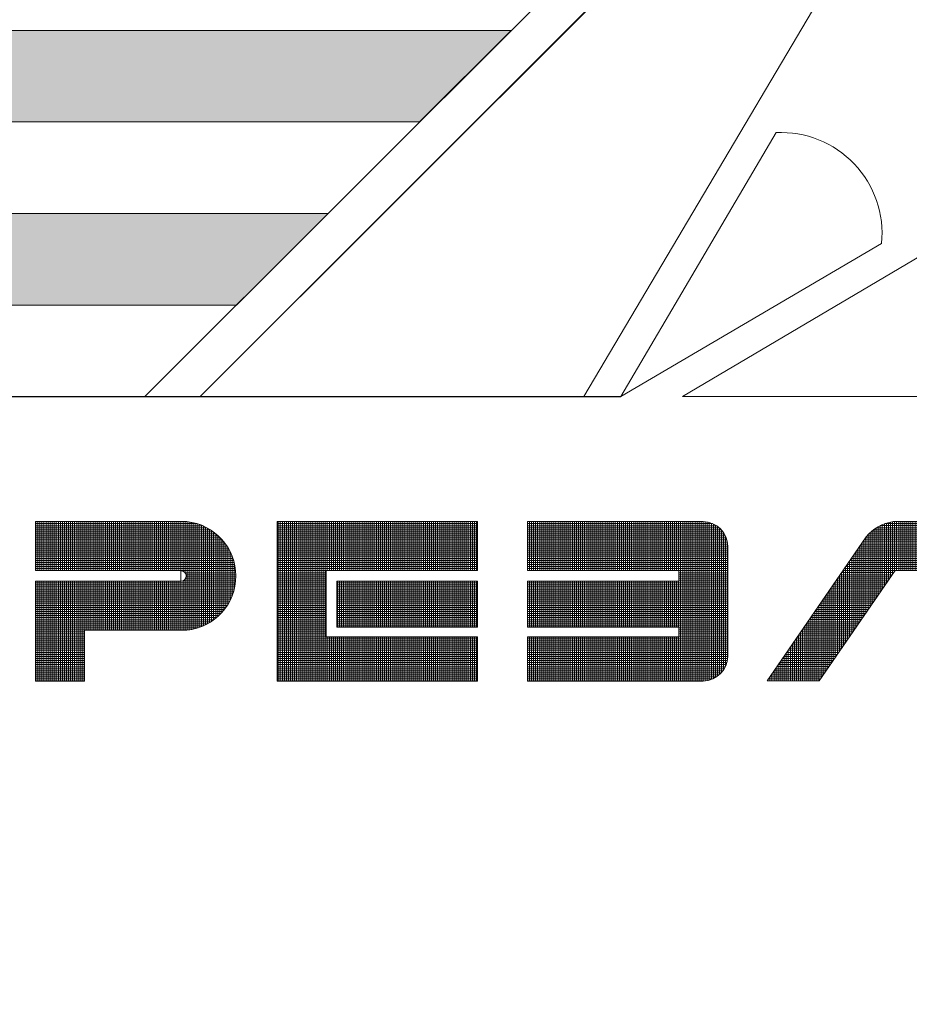
# Model space of a CAD drawing. Units: millimetres. Extents: x 795176 to 1873046, y -33510 to -3810.
# Drawn here: x 969806 to 970271, y -32775 to -32261 of the extents above; entities that cross this region are included whole.
import ezdxf

# ---------------------------------------------------------------- set-up
doc = ezdxf.new("R2010")
doc.units = ezdxf.units.MM
doc.layers.add('020_текст', color=7, linetype='Continuous', lineweight=20)
doc.styles.get("Standard").update_dxf_attribs({"font": 'times.ttf', "height": 300})

# ---------------------------------------------------------------- blocks, each defined once
blk = doc.blocks.new('Л')
at = {"lineweight": 5}
h = blk.add_hatch(dxfattribs=at)
h.set_pattern_fill('NET', color=252, scale=0.5, style=0)
h.set_pattern_definition([(0, (0, 0), (0, 0.0625), []), (90, (0, 0), (-0.0625, 4e-18), [])])
edge = h.paths.add_edge_path()
edge.add_line((119.092, 256.649), (122.115, 261.048))
edge.add_arc((123.109, 260.261), 1.267, 97.6612, 141.6102, ccw=False)
edge.add_line((122.94, 261.517), (124.556, 261.517))
edge.add_arc((124.538, 260.748), 0.768, 1.3571, 88.6429, ccw=False)
edge.add_line((125.306, 260.767), (125.306, 256.649))
edge.add_line((125.306, 256.649), (123.806, 256.649))
edge.add_line((123.806, 256.649), (123.806, 260.017))
edge.add_line((123.806, 260.017), (122.997, 260.017))
edge.add_line((122.997, 260.017), (120.682, 256.649))
edge.add_line((120.682, 256.649), (119.092, 256.649))
at = {"color": 1}
for p, q in [((122.94, 261.517), (124.556, 261.517)), ((119.092, 256.649), (122.115, 261.048)), ((125.306, 260.767), (125.306, 256.649)), ((120.682, 256.649), (122.997, 260.017)), ((122.997, 260.017), (123.806, 260.017)), ((123.806, 260.017), (123.806, 256.649))]:
    blk.add_line(p, q, dxfattribs=at)
for points in [[(119.092, 256.649), (120.682, 256.649)], [(123.806, 256.649), (125.306, 256.649)]]:
    blk.add_lwpolyline(points, dxfattribs=at)
for centre, radius, start, end in [((123.109, 260.261), 1.267, 97.6612, 141.6102), ((124.538, 260.748), 0.768, 1.3571, 88.6429)]:
    blk.add_arc(centre, radius, start, end, dxfattribs=at)
blk = doc.blocks.new('лог')
h = blk.add_hatch(color=5)
h.set_gradient(color1=(0, 0, 255), rotation=90, one_color=1, tint=1, name='HEMISPHERICAL')
h.paths.add_polyline_path([(8350.172, -782.544), (8375.605, -782.544), (8374.105, -784.044), (8350.688, -784.044)])
h.paths.add_polyline_path([(8339.067, -782.544), (8350.172, -782.544), (8350.124, -784.044), (8339.067, -784.044)])
h.paths.add_polyline_path([(8339.067, -785.544), (8349.862, -785.544), (8349.366, -787.044), (8339.067, -787.044)])
h.paths.add_polyline_path([(8351.222, -785.544), (8372.605, -785.544), (8371.105, -787.044), (8351.939, -787.044)])
h.paths.add_polyline_path([(8352.758, -788.544), (8369.605, -788.544), (8368.105, -790.044), (8353.663, -790.044)])
h.paths.add_polyline_path([(8339.067, -788.544), (8348.615, -788.544), (8347.487, -790.044), (8339.067, -790.044)])
h.paths.add_polyline_path([(8339.067, -791.544), (8345.873, -791.544), (8344.667, -793.044), (8339.067, -793.044)])
h.paths.add_polyline_path([(8354.398, -791.544), (8366.605, -791.544), (8365.105, -793.044), (8354.985, -793.044)])
h.paths.add_polyline_path([(8355.437, -794.544), (8363.605, -794.544), (8362.105, -796.044), (8355.762, -796.044)])
h.paths.add_polyline_path([(8339.067, -794.544), (8343.929, -794.544), (8343.531, -796.044), (8339.067, -796.044)])
h.paths.add_polyline_path([(8339.067, -797.544), (8343.422, -797.544), (8343.588, -799.031), (8339.067, -799.031)])
h.paths.add_polyline_path([(8355.805, -797.544), (8360.605, -797.544), (8359.105, -799.044), (8355.463, -799.044)])
h.paths.add_polyline_path([(8354.662, -800.546), (8357.605, -800.544), (8356.105, -802.044), (8353.185, -802.044)])
h.paths.add_polyline_path([(8339.067, -800.544), (8344.376, -800.544), (8345.871, -802.044), (8339.067, -802.044)])
h.paths.add_polyline_path([(8339.067, -803.544), (8354.605, -803.544), (8353.105, -805.044), (8339.067, -805.044)])
h.paths.add_polyline_path([(8339.067, -806.544), (8351.605, -806.544), (8350.105, -808.044), (8339.067, -808.044)])
h = blk.add_hatch(color=5)
h.set_gradient(color1=(0, 0, 255), rotation=90, one_color=1, tint=1, name='HEMISPHERICAL')
h.paths.add_polyline_path([(8350.172, -782.544), (8375.605, -782.544), (8374.105, -784.044), (8350.688, -784.044)])
h.paths.add_polyline_path([(8339.067, -782.544), (8350.172, -782.544), (8350.124, -784.044), (8339.067, -784.044)])
h.paths.add_polyline_path([(8339.067, -785.544), (8349.862, -785.544), (8349.366, -787.044), (8339.067, -787.044)])
h.paths.add_polyline_path([(8351.222, -785.544), (8372.605, -785.544), (8371.105, -787.044), (8351.939, -787.044)])
h.paths.add_polyline_path([(8352.758, -788.544), (8369.605, -788.544), (8368.105, -790.044), (8353.663, -790.044)])
h.paths.add_polyline_path([(8339.067, -788.544), (8348.615, -788.544), (8347.487, -790.044), (8339.067, -790.044)])
h.paths.add_polyline_path([(8339.067, -791.544), (8345.873, -791.544), (8344.667, -793.044), (8339.067, -793.044)])
h.paths.add_polyline_path([(8354.398, -791.544), (8366.605, -791.544), (8365.105, -793.044), (8354.985, -793.044)])
h.paths.add_polyline_path([(8355.437, -794.544), (8363.605, -794.544), (8362.105, -796.044), (8355.762, -796.044)])
h.paths.add_polyline_path([(8339.067, -794.544), (8343.929, -794.544), (8343.531, -796.044), (8339.067, -796.044)])
h.paths.add_polyline_path([(8339.067, -797.544), (8343.422, -797.544), (8343.588, -799.031), (8339.067, -799.031)])
h.paths.add_polyline_path([(8355.805, -797.544), (8360.605, -797.544), (8359.105, -799.044), (8355.463, -799.044)])
h.paths.add_polyline_path([(8354.662, -800.546), (8357.605, -800.544), (8356.105, -802.044), (8353.185, -802.044)])
h.paths.add_polyline_path([(8339.067, -800.544), (8344.376, -800.544), (8345.871, -802.044), (8339.067, -802.044)])
h.paths.add_polyline_path([(8339.067, -803.544), (8354.605, -803.544), (8353.105, -805.044), (8339.067, -805.044)])
h.paths.add_polyline_path([(8339.067, -806.544), (8351.605, -806.544), (8350.105, -808.044), (8339.067, -808.044)])
for p, q in [((8375.605, -782.544), (8348.605, -809.544)), ((8375.605, -782.544), (8348.605, -809.544)), ((8376.51, -782.544), (8349.51, -809.544)), ((8376.51, -782.544), (8349.51, -809.544))]:
    blk.add_line(p, q)
at = {"lineweight": 30}
blk.add_line((8339.067, -809.544), (8356.4, -809.544), dxfattribs=at)
blk.add_line((8339.067, -809.544), (8356.4, -809.544), dxfattribs=at)
at = {"color": 1}
for p, q in [((8346.814, -812.395), (8346.814, -811.592)), ((8346.814, -811.592), (8349.29, -811.592)), ((8350.771, -811.592), (8354.051, -811.592)), ((8350.771, -814.203), (8350.771, -811.592)), ((8350.771, -811.592), (8354.051, -811.592)), ((8350.771, -814.203), (8350.771, -811.592)), ((8350.771, -811.592), (8354.051, -811.592)), ((8354.051, -811.592), (8354.051, -812.395)), ((8354.051, -811.592), (8354.051, -812.395)), ((8354.871, -811.592), (8354.871, -812.395)), ((8357.749, -811.592), (8354.871, -811.592)), ((8354.871, -811.592), (8354.871, -812.395)), ((8358.151, -813.801), (8358.151, -811.994)), ((8358.151, -813.801), (8358.151, -811.994)), ((8346.814, -812.395), (8349.194, -812.395)), ((8354.051, -812.395), (8351.574, -812.395)), ((8351.574, -812.395), (8351.574, -813.479)), ((8354.051, -812.395), (8351.574, -812.395)), ((8351.574, -812.395), (8351.574, -813.479)), ((8354.871, -812.395), (8357.348, -812.395)), ((8354.871, -812.395), (8357.348, -812.395)), ((8357.348, -812.395), (8357.348, -812.568)), ((8357.348, -812.395), (8357.348, -812.568)), ((8346.814, -812.568), (8346.814, -814.203)), ((8346.814, -812.568), (8349.191, -812.568)), ((8351.746, -812.568), (8354.051, -812.568)), ((8351.746, -813.318), (8351.746, -812.568)), ((8354.051, -812.568), (8354.051, -813.318)), ((8357.348, -812.568), (8354.871, -812.568)), ((8354.871, -812.568), (8354.871, -813.318)), ((8347.617, -813.372), (8347.617, -814.203)), ((8347.617, -813.372), (8349.29, -813.372)), ((8354.051, -813.318), (8351.746, -813.318)), ((8354.871, -813.318), (8357.348, -813.318)), ((8357.348, -813.318), (8357.348, -813.479)), ((8357.348, -813.318), (8357.348, -813.479)), ((8351.574, -813.479), (8354.051, -813.479)), ((8354.051, -813.479), (8354.051, -814.203)), ((8357.348, -813.479), (8354.871, -813.479)), ((8354.871, -813.479), (8354.871, -814.203)), ((8347.617, -814.203), (8346.814, -814.203)), ((8351.574, -814.203), (8350.771, -814.203)), ((8351.574, -814.203), (8350.771, -814.203)), ((8354.051, -814.203), (8351.574, -814.203)), ((8354.871, -814.203), (8357.348, -814.203)), ((8357.348, -814.203), (8357.749, -814.203))]:
    blk.add_line(p, q, dxfattribs=at)
at = {"color": 252, "lineweight": 5}
for p, q in [((8346.814, -811.625), (8349.455, -811.625)), ((8346.818, -812.395), (8346.818, -811.592)), ((8346.852, -812.395), (8346.852, -811.592)), ((8346.885, -812.395), (8346.885, -811.592)), ((8346.919, -812.395), (8346.919, -811.592)), ((8346.952, -812.395), (8346.952, -811.592)), ((8346.986, -812.395), (8346.986, -811.592)), ((8347.019, -812.395), (8347.019, -811.592)), ((8347.053, -812.395), (8347.053, -811.592)), ((8347.086, -812.395), (8347.086, -811.592)), ((8347.12, -812.395), (8347.12, -811.592)), ((8347.153, -812.395), (8347.153, -811.592)), ((8347.187, -812.395), (8347.187, -811.592)), ((8347.22, -812.395), (8347.22, -811.592)), ((8347.254, -812.395), (8347.254, -811.592)), ((8347.287, -812.395), (8347.287, -811.592)), ((8347.321, -812.395), (8347.321, -811.592)), ((8347.354, -812.395), (8347.354, -811.592)), ((8347.387, -812.395), (8347.387, -811.592)), ((8347.421, -812.395), (8347.421, -811.592)), ((8347.454, -812.395), (8347.454, -811.592)), ((8347.488, -812.395), (8347.488, -811.592)), ((8347.521, -812.395), (8347.521, -811.592)), ((8347.555, -812.395), (8347.555, -811.592)), ((8347.588, -812.395), (8347.588, -811.592)), ((8347.622, -812.395), (8347.622, -811.592)), ((8347.655, -812.395), (8347.655, -811.592)), ((8347.689, -812.395), (8347.689, -811.592)), ((8347.722, -812.395), (8347.722, -811.592)), ((8347.756, -812.395), (8347.756, -811.592)), ((8347.789, -812.395), (8347.789, -811.592)), ((8347.823, -812.395), (8347.823, -811.592)), ((8347.856, -812.395), (8347.856, -811.592)), ((8347.89, -812.395), (8347.89, -811.592)), ((8347.923, -812.395), (8347.923, -811.592)), ((8347.957, -812.395), (8347.957, -811.592)), ((8347.99, -812.395), (8347.99, -811.592)), ((8348.023, -812.395), (8348.023, -811.592)), ((8348.057, -812.395), (8348.057, -811.592)), ((8348.09, -812.395), (8348.09, -811.592)), ((8348.124, -812.395), (8348.124, -811.592)), ((8348.157, -812.395), (8348.157, -811.592)), ((8348.191, -812.395), (8348.191, -811.592)), ((8348.224, -812.395), (8348.224, -811.592)), ((8348.258, -812.395), (8348.258, -811.592)), ((8348.291, -812.395), (8348.291, -811.592)), ((8348.325, -812.395), (8348.325, -811.592)), ((8348.358, -812.395), (8348.358, -811.592)), ((8348.392, -812.395), (8348.392, -811.592)), ((8348.425, -812.395), (8348.425, -811.592)), ((8348.459, -812.395), (8348.459, -811.592)), ((8348.492, -812.395), (8348.492, -811.592)), ((8348.526, -812.395), (8348.526, -811.592)), ((8348.559, -812.395), (8348.559, -811.592)), ((8348.593, -812.395), (8348.593, -811.592)), ((8348.626, -812.395), (8348.626, -811.592)), ((8348.66, -812.395), (8348.66, -811.592)), ((8348.693, -812.395), (8348.693, -811.592)), ((8348.726, -812.395), (8348.726, -811.592)), ((8348.76, -812.395), (8348.76, -811.592)), ((8348.793, -812.395), (8348.793, -811.592)), ((8348.827, -812.395), (8348.827, -811.592)), ((8348.86, -812.395), (8348.86, -811.592)), ((8348.894, -812.395), (8348.894, -811.592)), ((8348.927, -812.395), (8348.927, -811.592)), ((8348.961, -812.395), (8348.961, -811.592)), ((8348.994, -812.395), (8348.994, -811.592)), ((8349.028, -812.395), (8349.028, -811.592)), ((8349.061, -812.395), (8349.061, -811.592)), ((8349.095, -812.395), (8349.095, -811.592)), ((8349.128, -812.395), (8349.128, -811.592)), ((8349.162, -812.395), (8349.162, -811.592)), ((8349.195, -813.372), (8349.195, -811.592)), ((8349.229, -812.403), (8349.229, -811.592)), ((8349.262, -812.428), (8349.262, -811.592)), ((8349.296, -813.371), (8349.296, -811.593)), ((8349.329, -813.367), (8349.329, -811.597)), ((8349.363, -813.361), (8349.363, -811.602)), ((8349.396, -813.355), (8349.396, -811.609)), ((8349.429, -813.346), (8349.429, -811.617)), ((8349.463, -813.337), (8349.463, -811.627)), ((8349.496, -813.326), (8349.496, -811.638)), ((8349.53, -813.313), (8349.53, -811.651)), ((8350.771, -811.625), (8354.051, -811.625)), ((8350.789, -814.203), (8350.789, -811.592)), ((8350.823, -814.203), (8350.823, -811.592)), ((8350.856, -814.203), (8350.856, -811.592)), ((8350.889, -814.203), (8350.889, -811.592)), ((8350.923, -814.203), (8350.923, -811.592)), ((8350.956, -814.203), (8350.956, -811.592)), ((8350.99, -814.203), (8350.99, -811.592)), ((8351.023, -814.203), (8351.023, -811.592)), ((8351.057, -814.203), (8351.057, -811.592)), ((8351.09, -814.203), (8351.09, -811.592)), ((8351.124, -814.203), (8351.124, -811.592)), ((8351.157, -814.203), (8351.157, -811.592)), ((8351.191, -814.203), (8351.191, -811.592)), ((8351.224, -814.203), (8351.224, -811.592)), ((8351.258, -814.203), (8351.258, -811.592)), ((8351.291, -814.203), (8351.291, -811.592)), ((8351.325, -814.203), (8351.325, -811.592)), ((8351.358, -814.203), (8351.358, -811.592)), ((8351.392, -814.203), (8351.392, -811.592)), ((8351.425, -814.203), (8351.425, -811.592)), ((8351.459, -814.203), (8351.459, -811.592)), ((8351.492, -814.203), (8351.492, -811.592)), ((8351.526, -814.203), (8351.526, -811.592)), ((8351.559, -814.203), (8351.559, -811.592)), ((8351.592, -812.395), (8351.592, -811.592)), ((8351.626, -812.395), (8351.626, -811.592)), ((8351.659, -812.395), (8351.659, -811.592)), ((8351.693, -812.395), (8351.693, -811.592)), ((8351.726, -812.395), (8351.726, -811.592)), ((8351.76, -812.395), (8351.76, -811.592)), ((8351.793, -812.395), (8351.793, -811.592)), ((8351.827, -812.395), (8351.827, -811.592)), ((8351.86, -812.395), (8351.86, -811.592)), ((8351.894, -812.395), (8351.894, -811.592)), ((8351.927, -812.395), (8351.927, -811.592)), ((8351.961, -812.395), (8351.961, -811.592)), ((8351.994, -812.395), (8351.994, -811.592)), ((8352.028, -812.395), (8352.028, -811.592)), ((8352.061, -812.395), (8352.061, -811.592)), ((8352.095, -812.395), (8352.095, -811.592)), ((8352.128, -812.395), (8352.128, -811.592)), ((8352.162, -812.395), (8352.162, -811.592)), ((8352.195, -812.395), (8352.195, -811.592)), ((8352.229, -812.395), (8352.229, -811.592)), ((8352.262, -812.395), (8352.262, -811.592)), ((8352.295, -812.395), (8352.295, -811.592)), ((8352.329, -812.395), (8352.329, -811.592)), ((8352.362, -812.395), (8352.362, -811.592)), ((8352.396, -812.395), (8352.396, -811.592)), ((8352.429, -812.395), (8352.429, -811.592)), ((8352.463, -812.395), (8352.463, -811.592)), ((8352.496, -812.395), (8352.496, -811.592)), ((8352.53, -812.395), (8352.53, -811.592)), ((8352.563, -812.395), (8352.563, -811.592)), ((8352.597, -812.395), (8352.597, -811.592)), ((8352.63, -812.395), (8352.63, -811.592)), ((8352.664, -812.395), (8352.664, -811.592)), ((8352.697, -812.395), (8352.697, -811.592)), ((8352.731, -812.395), (8352.731, -811.592)), ((8352.764, -812.395), (8352.764, -811.592)), ((8352.798, -812.395), (8352.798, -811.592)), ((8352.831, -812.395), (8352.831, -811.592)), ((8352.865, -812.395), (8352.865, -811.592)), ((8352.898, -812.395), (8352.898, -811.592)), ((8352.932, -812.395), (8352.932, -811.592)), ((8352.965, -812.395), (8352.965, -811.592)), ((8352.998, -812.395), (8352.998, -811.592)), ((8353.032, -812.395), (8353.032, -811.592)), ((8353.065, -812.395), (8353.065, -811.592)), ((8353.099, -812.395), (8353.099, -811.592)), ((8353.132, -812.395), (8353.132, -811.592)), ((8353.166, -812.395), (8353.166, -811.592)), ((8353.199, -812.395), (8353.199, -811.592)), ((8353.233, -812.395), (8353.233, -811.592)), ((8353.266, -812.395), (8353.266, -811.592)), ((8353.3, -812.395), (8353.3, -811.592)), ((8353.333, -812.395), (8353.333, -811.592)), ((8353.367, -812.395), (8353.367, -811.592)), ((8353.4, -812.395), (8353.4, -811.592)), ((8353.434, -812.395), (8353.434, -811.592)), ((8353.467, -812.395), (8353.467, -811.592)), ((8353.501, -812.395), (8353.501, -811.592)), ((8353.534, -812.395), (8353.534, -811.592)), ((8353.568, -812.395), (8353.568, -811.592)), ((8353.601, -812.395), (8353.601, -811.592)), ((8353.635, -812.395), (8353.635, -811.592)), ((8353.668, -812.395), (8353.668, -811.592)), ((8353.701, -812.395), (8353.701, -811.592)), ((8353.735, -812.395), (8353.735, -811.592)), ((8353.768, -812.395), (8353.768, -811.592)), ((8353.802, -812.395), (8353.802, -811.592)), ((8353.835, -812.395), (8353.835, -811.592)), ((8353.869, -812.395), (8353.869, -811.592)), ((8353.902, -812.395), (8353.902, -811.592)), ((8353.936, -812.395), (8353.936, -811.592)), ((8353.969, -812.395), (8353.969, -811.592)), ((8354.003, -812.395), (8354.003, -811.592)), ((8354.036, -812.395), (8354.036, -811.592)), ((8354.871, -811.625), (8357.9, -811.625)), ((8354.903, -812.395), (8354.903, -811.592)), ((8354.937, -812.395), (8354.937, -811.592)), ((8354.97, -812.395), (8354.97, -811.592)), ((8355.004, -812.395), (8355.004, -811.592)), ((8355.037, -812.395), (8355.037, -811.592)), ((8355.071, -812.395), (8355.071, -811.592)), ((8355.104, -812.395), (8355.104, -811.592)), ((8355.138, -812.395), (8355.138, -811.592)), ((8355.171, -812.395), (8355.171, -811.592)), ((8355.205, -812.395), (8355.205, -811.592)), ((8355.238, -812.395), (8355.238, -811.592)), ((8355.272, -812.395), (8355.272, -811.592)), ((8355.305, -812.395), (8355.305, -811.592)), ((8355.338, -812.395), (8355.338, -811.592)), ((8355.372, -812.395), (8355.372, -811.592)), ((8355.405, -812.395), (8355.405, -811.592)), ((8355.439, -812.395), (8355.439, -811.592)), ((8355.472, -812.395), (8355.472, -811.592)), ((8355.506, -812.395), (8355.506, -811.592)), ((8355.539, -812.395), (8355.539, -811.592)), ((8355.573, -812.395), (8355.573, -811.592)), ((8355.606, -812.395), (8355.606, -811.592)), ((8355.64, -812.395), (8355.64, -811.592)), ((8355.673, -812.395), (8355.673, -811.592)), ((8355.707, -812.395), (8355.707, -811.592)), ((8355.74, -812.395), (8355.74, -811.592)), ((8355.774, -812.395), (8355.774, -811.592)), ((8355.807, -812.395), (8355.807, -811.592)), ((8355.841, -812.395), (8355.841, -811.592)), ((8355.874, -812.395), (8355.874, -811.592)), ((8355.908, -812.395), (8355.908, -811.592)), ((8355.941, -812.395), (8355.941, -811.592)), ((8355.975, -812.395), (8355.975, -811.592)), ((8356.008, -812.395), (8356.008, -811.592)), ((8356.041, -812.395), (8356.041, -811.592)), ((8356.075, -812.395), (8356.075, -811.592)), ((8356.108, -812.395), (8356.108, -811.592)), ((8356.142, -812.395), (8356.142, -811.592)), ((8356.175, -812.395), (8356.175, -811.592)), ((8356.209, -812.395), (8356.209, -811.592)), ((8356.242, -812.395), (8356.242, -811.592)), ((8356.276, -812.395), (8356.276, -811.592)), ((8356.309, -812.395), (8356.309, -811.592)), ((8356.343, -812.395), (8356.343, -811.592)), ((8356.376, -812.395), (8356.376, -811.592)), ((8356.41, -812.395), (8356.41, -811.592)), ((8356.443, -812.395), (8356.443, -811.592)), ((8356.477, -812.395), (8356.477, -811.592)), ((8356.51, -812.395), (8356.51, -811.592)), ((8356.544, -812.395), (8356.544, -811.592)), ((8356.577, -812.395), (8356.577, -811.592)), ((8356.611, -812.395), (8356.611, -811.592)), ((8356.644, -812.395), (8356.644, -811.592)), ((8356.677, -812.395), (8356.677, -811.592)), ((8356.711, -812.395), (8356.711, -811.592)), ((8356.744, -812.395), (8356.744, -811.592)), ((8356.778, -812.395), (8356.778, -811.592)), ((8356.811, -812.395), (8356.811, -811.592)), ((8356.845, -812.395), (8356.845, -811.592)), ((8356.878, -812.395), (8356.878, -811.592)), ((8356.912, -812.395), (8356.912, -811.592)), ((8356.945, -812.395), (8356.945, -811.592)), ((8356.979, -812.395), (8356.979, -811.592)), ((8357.012, -812.395), (8357.012, -811.592)), ((8357.046, -812.395), (8357.046, -811.592)), ((8357.079, -812.395), (8357.079, -811.592)), ((8357.113, -812.395), (8357.113, -811.592)), ((8357.146, -812.395), (8357.146, -811.592)), ((8357.18, -812.395), (8357.18, -811.592)), ((8357.213, -812.395), (8357.213, -811.592)), ((8357.247, -812.395), (8357.247, -811.592)), ((8357.28, -812.395), (8357.28, -811.592)), ((8357.314, -812.395), (8357.314, -811.592)), ((8357.347, -812.395), (8357.347, -811.592)), ((8357.38, -814.203), (8357.38, -811.592)), ((8357.414, -814.203), (8357.414, -811.592)), ((8357.447, -814.203), (8357.447, -811.592)), ((8357.481, -814.203), (8357.481, -811.592)), ((8357.514, -814.203), (8357.514, -811.592)), ((8357.548, -814.203), (8357.548, -811.592)), ((8357.581, -814.203), (8357.581, -811.592)), ((8357.615, -814.203), (8357.615, -811.592)), ((8357.648, -814.203), (8357.648, -811.592)), ((8357.682, -814.203), (8357.682, -811.592)), ((8357.715, -814.203), (8357.715, -811.592)), ((8357.749, -814.203), (8357.749, -811.592)), ((8357.782, -814.2), (8357.782, -811.594)), ((8357.816, -814.196), (8357.816, -811.599)), ((8357.849, -814.188), (8357.849, -811.607)), ((8357.883, -814.177), (8357.883, -811.617)), ((8357.916, -814.163), (8357.916, -811.632)), ((8357.95, -814.145), (8357.95, -811.649)), ((8346.814, -811.658), (8349.548, -811.658)), ((8346.814, -811.691), (8349.619, -811.691)), ((8346.814, -811.725), (8349.676, -811.725)), ((8346.814, -811.758), (8349.726, -811.758)), ((8346.814, -811.792), (8349.769, -811.792)), ((8349.563, -813.299), (8349.563, -811.665)), ((8349.597, -813.283), (8349.597, -811.68)), ((8349.63, -813.266), (8349.63, -811.698)), ((8349.664, -813.247), (8349.664, -811.717)), ((8349.697, -813.225), (8349.697, -811.739)), ((8349.731, -813.202), (8349.731, -811.762)), ((8349.764, -813.176), (8349.764, -811.788)), ((8350.771, -811.658), (8354.051, -811.658)), ((8350.771, -811.691), (8354.051, -811.691)), ((8350.771, -811.725), (8354.051, -811.725)), ((8350.771, -811.758), (8354.051, -811.758)), ((8350.771, -811.792), (8354.051, -811.792)), ((8354.871, -811.658), (8357.963, -811.658)), ((8354.871, -811.691), (8358.008, -811.691)), ((8354.871, -811.725), (8358.043, -811.725)), ((8354.871, -811.758), (8358.07, -811.758)), ((8354.871, -811.792), (8358.093, -811.792)), ((8357.983, -814.123), (8357.983, -811.672)), ((8358.017, -814.096), (8358.017, -811.699)), ((8358.05, -814.061), (8358.05, -811.733)), ((8358.083, -814.017), (8358.083, -811.777)), ((8346.814, -811.825), (8349.807, -811.825)), ((8346.814, -811.859), (8349.842, -811.859)), ((8346.814, -811.892), (8349.872, -811.892)), ((8346.814, -811.926), (8349.9, -811.926)), ((8346.814, -811.959), (8349.926, -811.959)), ((8349.798, -813.147), (8349.798, -811.817)), ((8349.831, -813.115), (8349.831, -811.848)), ((8349.865, -813.08), (8349.865, -811.884)), ((8349.898, -813.041), (8349.898, -811.923)), ((8349.932, -812.996), (8349.932, -811.968)), ((8350.771, -811.825), (8354.051, -811.825)), ((8350.771, -811.859), (8354.051, -811.859)), ((8350.771, -811.892), (8354.051, -811.892)), ((8350.771, -811.926), (8354.051, -811.926)), ((8350.771, -811.959), (8354.051, -811.959)), ((8354.871, -811.825), (8358.111, -811.825)), ((8354.871, -811.859), (8358.125, -811.859)), ((8354.871, -811.892), (8358.136, -811.892)), ((8354.871, -811.926), (8358.144, -811.926)), ((8354.871, -811.959), (8358.149, -811.959)), ((8358.117, -813.955), (8358.117, -811.839)), ((8346.814, -811.993), (8349.949, -811.993)), ((8346.814, -812.026), (8349.969, -812.026)), ((8346.814, -812.06), (8349.988, -812.06)), ((8346.814, -812.093), (8350.005, -812.093)), ((8346.814, -812.127), (8350.021, -812.127)), ((8349.965, -812.945), (8349.965, -812.019)), ((8349.999, -812.884), (8349.999, -812.08)), ((8350.771, -811.993), (8354.051, -811.993)), ((8350.771, -812.026), (8354.051, -812.026)), ((8350.771, -812.06), (8354.051, -812.06)), ((8350.771, -812.093), (8354.051, -812.093)), ((8350.771, -812.127), (8354.051, -812.127)), ((8354.871, -811.993), (8358.151, -811.993)), ((8354.871, -812.026), (8358.151, -812.026)), ((8354.871, -812.06), (8358.151, -812.06)), ((8354.871, -812.093), (8358.151, -812.093)), ((8354.871, -812.127), (8358.151, -812.127)), ((8358.15, -813.817), (8358.15, -811.978)), ((8346.814, -812.16), (8350.034, -812.16)), ((8346.814, -812.194), (8350.046, -812.194)), ((8346.814, -812.227), (8350.057, -812.227)), ((8346.814, -812.261), (8350.066, -812.261)), ((8346.814, -812.294), (8350.074, -812.294)), ((8350.032, -812.809), (8350.032, -812.154)), ((8350.066, -812.706), (8350.066, -812.257)), ((8350.771, -812.16), (8354.051, -812.16)), ((8350.771, -812.194), (8354.051, -812.194)), ((8350.771, -812.227), (8354.051, -812.227)), ((8350.771, -812.261), (8354.051, -812.261)), ((8350.771, -812.294), (8354.051, -812.294)), ((8354.871, -812.16), (8358.151, -812.16)), ((8354.871, -812.194), (8358.151, -812.194)), ((8354.871, -812.227), (8358.151, -812.227)), ((8354.871, -812.261), (8358.151, -812.261)), ((8354.871, -812.294), (8358.151, -812.294)), ((8346.814, -812.328), (8350.081, -812.328)), ((8346.814, -812.361), (8350.086, -812.361)), ((8346.814, -812.394), (8350.09, -812.394)), ((8349.262, -812.428), (8350.093, -812.428)), ((8350.771, -812.328), (8354.051, -812.328)), ((8350.771, -812.361), (8354.051, -812.361)), ((8350.771, -812.394), (8354.051, -812.394)), ((8350.771, -812.428), (8351.574, -812.428)), ((8354.871, -812.328), (8358.151, -812.328)), ((8354.871, -812.361), (8358.151, -812.361)), ((8354.871, -812.394), (8358.151, -812.394)), ((8357.348, -812.428), (8358.151, -812.428)), ((8346.814, -812.595), (8350.087, -812.595)), ((8346.818, -814.203), (8346.818, -812.568)), ((8346.852, -814.203), (8346.852, -812.568)), ((8346.885, -814.203), (8346.885, -812.568)), ((8346.919, -814.203), (8346.919, -812.568)), ((8346.952, -814.203), (8346.952, -812.568)), ((8346.986, -814.203), (8346.986, -812.568)), ((8347.019, -814.203), (8347.019, -812.568)), ((8347.053, -814.203), (8347.053, -812.568)), ((8347.086, -814.203), (8347.086, -812.568)), ((8347.12, -814.203), (8347.12, -812.568)), ((8347.153, -814.203), (8347.153, -812.568)), ((8347.187, -814.203), (8347.187, -812.568)), ((8347.22, -814.203), (8347.22, -812.568)), ((8347.254, -814.203), (8347.254, -812.568)), ((8347.287, -814.203), (8347.287, -812.568)), ((8347.321, -814.203), (8347.321, -812.568)), ((8347.354, -814.203), (8347.354, -812.568)), ((8347.387, -814.203), (8347.387, -812.568)), ((8347.421, -814.203), (8347.421, -812.568)), ((8347.454, -814.203), (8347.454, -812.568)), ((8347.488, -814.203), (8347.488, -812.568)), ((8347.521, -814.203), (8347.521, -812.568)), ((8347.555, -814.203), (8347.555, -812.568)), ((8347.588, -814.203), (8347.588, -812.568)), ((8347.622, -813.372), (8347.622, -812.568)), ((8347.655, -813.372), (8347.655, -812.568)), ((8347.689, -813.372), (8347.689, -812.568)), ((8347.722, -813.372), (8347.722, -812.568)), ((8347.756, -813.372), (8347.756, -812.568)), ((8347.789, -813.372), (8347.789, -812.568)), ((8347.823, -813.372), (8347.823, -812.568)), ((8347.856, -813.372), (8347.856, -812.568)), ((8347.89, -813.372), (8347.89, -812.568)), ((8347.923, -813.372), (8347.923, -812.568)), ((8347.957, -813.372), (8347.957, -812.568)), ((8347.99, -813.372), (8347.99, -812.568)), ((8348.023, -813.372), (8348.023, -812.568)), ((8348.057, -813.372), (8348.057, -812.568)), ((8348.09, -813.372), (8348.09, -812.568)), ((8348.124, -813.372), (8348.124, -812.568)), ((8348.157, -813.372), (8348.157, -812.568)), ((8348.191, -813.372), (8348.191, -812.568)), ((8348.224, -813.372), (8348.224, -812.568)), ((8348.258, -813.372), (8348.258, -812.568)), ((8348.291, -813.372), (8348.291, -812.568)), ((8348.325, -813.372), (8348.325, -812.568)), ((8348.358, -813.372), (8348.358, -812.568)), ((8348.392, -813.372), (8348.392, -812.568)), ((8348.425, -813.372), (8348.425, -812.568)), ((8348.459, -813.372), (8348.459, -812.568)), ((8348.492, -813.372), (8348.492, -812.568)), ((8348.526, -813.372), (8348.526, -812.568)), ((8348.559, -813.372), (8348.559, -812.568)), ((8348.593, -813.372), (8348.593, -812.568)), ((8348.626, -813.372), (8348.626, -812.568)), ((8348.66, -813.372), (8348.66, -812.568)), ((8348.693, -813.372), (8348.693, -812.568)), ((8348.726, -813.372), (8348.726, -812.568)), ((8348.76, -813.372), (8348.76, -812.568)), ((8348.793, -813.372), (8348.793, -812.568)), ((8348.827, -813.372), (8348.827, -812.568)), ((8348.86, -813.372), (8348.86, -812.568)), ((8348.894, -813.372), (8348.894, -812.568)), ((8348.927, -813.372), (8348.927, -812.568)), ((8348.961, -813.372), (8348.961, -812.568)), ((8348.994, -813.372), (8348.994, -812.568)), ((8349.028, -813.372), (8349.028, -812.568)), ((8349.061, -813.372), (8349.061, -812.568)), ((8349.095, -813.372), (8349.095, -812.568)), ((8349.128, -813.372), (8349.128, -812.568)), ((8349.162, -813.372), (8349.162, -812.568)), ((8349.227, -812.562), (8350.091, -812.562)), ((8349.229, -813.372), (8349.229, -812.561)), ((8349.262, -813.372), (8349.262, -812.536)), ((8349.267, -812.528), (8350.093, -812.528)), ((8349.278, -812.461), (8350.094, -812.461)), ((8349.28, -812.495), (8350.094, -812.495)), ((8350.771, -812.461), (8351.574, -812.461)), ((8350.771, -812.495), (8351.574, -812.495)), ((8350.771, -812.528), (8351.574, -812.528)), ((8350.771, -812.562), (8351.574, -812.562)), ((8350.771, -812.595), (8351.574, -812.595)), ((8351.746, -812.595), (8354.051, -812.595)), ((8351.76, -813.318), (8351.76, -812.568)), ((8351.793, -813.318), (8351.793, -812.568)), ((8351.827, -813.318), (8351.827, -812.568)), ((8351.86, -813.318), (8351.86, -812.568)), ((8351.894, -813.318), (8351.894, -812.568)), ((8351.927, -813.318), (8351.927, -812.568)), ((8351.961, -813.318), (8351.961, -812.568)), ((8351.994, -813.318), (8351.994, -812.568)), ((8352.028, -813.318), (8352.028, -812.568)), ((8352.061, -813.318), (8352.061, -812.568)), ((8352.095, -813.318), (8352.095, -812.568)), ((8352.128, -813.318), (8352.128, -812.568)), ((8352.162, -813.318), (8352.162, -812.568)), ((8352.195, -813.318), (8352.195, -812.568)), ((8352.229, -813.318), (8352.229, -812.568)), ((8352.262, -813.318), (8352.262, -812.568)), ((8352.295, -813.318), (8352.295, -812.568)), ((8352.329, -813.318), (8352.329, -812.568)), ((8352.362, -813.318), (8352.362, -812.568)), ((8352.396, -813.318), (8352.396, -812.568)), ((8352.429, -813.318), (8352.429, -812.568)), ((8352.463, -813.318), (8352.463, -812.568)), ((8352.496, -813.318), (8352.496, -812.568)), ((8352.53, -813.318), (8352.53, -812.568)), ((8352.563, -813.318), (8352.563, -812.568)), ((8352.597, -813.318), (8352.597, -812.568)), ((8352.63, -813.318), (8352.63, -812.568)), ((8352.664, -813.318), (8352.664, -812.568)), ((8352.697, -813.318), (8352.697, -812.568)), ((8352.731, -813.318), (8352.731, -812.568)), ((8352.764, -813.318), (8352.764, -812.568)), ((8352.798, -813.318), (8352.798, -812.568)), ((8352.831, -813.318), (8352.831, -812.568)), ((8352.865, -813.318), (8352.865, -812.568)), ((8352.898, -813.318), (8352.898, -812.568)), ((8352.932, -813.318), (8352.932, -812.568)), ((8352.965, -813.318), (8352.965, -812.568)), ((8352.998, -813.318), (8352.998, -812.568)), ((8353.032, -813.318), (8353.032, -812.568)), ((8353.065, -813.318), (8353.065, -812.568)), ((8353.099, -813.318), (8353.099, -812.568)), ((8353.132, -813.318), (8353.132, -812.568)), ((8353.166, -813.318), (8353.166, -812.568)), ((8353.199, -813.318), (8353.199, -812.568)), ((8353.233, -813.318), (8353.233, -812.568)), ((8353.266, -813.318), (8353.266, -812.568)), ((8353.3, -813.318), (8353.3, -812.568)), ((8353.333, -813.318), (8353.333, -812.568)), ((8353.367, -813.318), (8353.367, -812.568)), ((8353.4, -813.318), (8353.4, -812.568)), ((8353.434, -813.318), (8353.434, -812.568)), ((8353.467, -813.318), (8353.467, -812.568)), ((8353.501, -813.318), (8353.501, -812.568)), ((8353.534, -813.318), (8353.534, -812.568)), ((8353.568, -813.318), (8353.568, -812.568)), ((8353.601, -813.318), (8353.601, -812.568)), ((8353.635, -813.318), (8353.635, -812.568)), ((8353.668, -813.318), (8353.668, -812.568)), ((8353.701, -813.318), (8353.701, -812.568)), ((8353.735, -813.318), (8353.735, -812.568)), ((8353.768, -813.318), (8353.768, -812.568)), ((8353.802, -813.318), (8353.802, -812.568)), ((8353.835, -813.318), (8353.835, -812.568)), ((8353.869, -813.318), (8353.869, -812.568)), ((8353.902, -813.318), (8353.902, -812.568)), ((8353.936, -813.318), (8353.936, -812.568)), ((8353.969, -813.318), (8353.969, -812.568)), ((8354.003, -813.318), (8354.003, -812.568)), ((8354.036, -813.318), (8354.036, -812.568)), ((8354.871, -812.595), (8358.151, -812.595)), ((8354.903, -813.318), (8354.903, -812.568)), ((8354.937, -813.318), (8354.937, -812.568)), ((8354.97, -813.318), (8354.97, -812.568)), ((8355.004, -813.318), (8355.004, -812.568)), ((8355.037, -813.318), (8355.037, -812.568)), ((8355.071, -813.318), (8355.071, -812.568)), ((8355.104, -813.318), (8355.104, -812.568)), ((8355.138, -813.318), (8355.138, -812.568)), ((8355.171, -813.318), (8355.171, -812.568)), ((8355.205, -813.318), (8355.205, -812.568)), ((8355.238, -813.318), (8355.238, -812.568)), ((8355.272, -813.318), (8355.272, -812.568)), ((8355.305, -813.318), (8355.305, -812.568)), ((8355.338, -813.318), (8355.338, -812.568)), ((8355.372, -813.318), (8355.372, -812.568)), ((8355.405, -813.318), (8355.405, -812.568)), ((8355.439, -813.318), (8355.439, -812.568)), ((8355.472, -813.318), (8355.472, -812.568)), ((8355.506, -813.318), (8355.506, -812.568)), ((8355.539, -813.318), (8355.539, -812.568)), ((8355.573, -813.318), (8355.573, -812.568)), ((8355.606, -813.318), (8355.606, -812.568)), ((8355.64, -813.318), (8355.64, -812.568)), ((8355.673, -813.318), (8355.673, -812.568)), ((8355.707, -813.318), (8355.707, -812.568)), ((8355.74, -813.318), (8355.74, -812.568)), ((8355.774, -813.318), (8355.774, -812.568)), ((8355.807, -813.318), (8355.807, -812.568)), ((8355.841, -813.318), (8355.841, -812.568)), ((8355.874, -813.318), (8355.874, -812.568)), ((8355.908, -813.318), (8355.908, -812.568)), ((8355.941, -813.318), (8355.941, -812.568)), ((8355.975, -813.318), (8355.975, -812.568)), ((8356.008, -813.318), (8356.008, -812.568)), ((8356.041, -813.318), (8356.041, -812.568)), ((8356.075, -813.318), (8356.075, -812.568)), ((8356.108, -813.318), (8356.108, -812.568)), ((8356.142, -813.318), (8356.142, -812.568)), ((8356.175, -813.318), (8356.175, -812.568)), ((8356.209, -813.318), (8356.209, -812.568)), ((8356.242, -813.318), (8356.242, -812.568)), ((8356.276, -813.318), (8356.276, -812.568)), ((8356.309, -813.318), (8356.309, -812.568)), ((8356.343, -813.318), (8356.343, -812.568)), ((8356.376, -813.318), (8356.376, -812.568)), ((8356.41, -813.318), (8356.41, -812.568)), ((8356.443, -813.318), (8356.443, -812.568)), ((8356.477, -813.318), (8356.477, -812.568)), ((8356.51, -813.318), (8356.51, -812.568)), ((8356.544, -813.318), (8356.544, -812.568)), ((8356.577, -813.318), (8356.577, -812.568)), ((8356.611, -813.318), (8356.611, -812.568)), ((8356.644, -813.318), (8356.644, -812.568)), ((8356.677, -813.318), (8356.677, -812.568)), ((8356.711, -813.318), (8356.711, -812.568)), ((8356.744, -813.318), (8356.744, -812.568)), ((8356.778, -813.318), (8356.778, -812.568)), ((8356.811, -813.318), (8356.811, -812.568)), ((8356.845, -813.318), (8356.845, -812.568)), ((8356.878, -813.318), (8356.878, -812.568)), ((8356.912, -813.318), (8356.912, -812.568)), ((8356.945, -813.318), (8356.945, -812.568)), ((8356.979, -813.318), (8356.979, -812.568)), ((8357.012, -813.318), (8357.012, -812.568)), ((8357.046, -813.318), (8357.046, -812.568)), ((8357.079, -813.318), (8357.079, -812.568)), ((8357.113, -813.318), (8357.113, -812.568)), ((8357.146, -813.318), (8357.146, -812.568)), ((8357.18, -813.318), (8357.18, -812.568)), ((8357.213, -813.318), (8357.213, -812.568)), ((8357.247, -813.318), (8357.247, -812.568)), ((8357.28, -813.318), (8357.28, -812.568)), ((8357.314, -813.318), (8357.314, -812.568)), ((8357.347, -813.318), (8357.347, -812.568)), ((8357.348, -812.461), (8358.151, -812.461)), ((8357.348, -812.495), (8358.151, -812.495)), ((8357.348, -812.528), (8358.151, -812.528)), ((8357.348, -812.562), (8358.151, -812.562)), ((8346.814, -812.629), (8350.082, -812.629)), ((8346.814, -812.662), (8350.076, -812.662)), ((8346.814, -812.696), (8350.068, -812.696)), ((8346.814, -812.729), (8350.059, -812.729)), ((8346.814, -812.763), (8350.049, -812.763)), ((8350.771, -812.629), (8351.574, -812.629)), ((8350.771, -812.662), (8351.574, -812.662)), ((8350.771, -812.696), (8351.574, -812.696)), ((8350.771, -812.729), (8351.574, -812.729)), ((8350.771, -812.763), (8351.574, -812.763)), ((8351.746, -812.629), (8354.051, -812.629)), ((8351.746, -812.662), (8354.051, -812.662)), ((8351.746, -812.696), (8354.051, -812.696)), ((8351.746, -812.729), (8354.051, -812.729)), ((8351.746, -812.763), (8354.051, -812.763)), ((8354.871, -812.629), (8358.151, -812.629)), ((8354.871, -812.662), (8358.151, -812.662)), ((8354.871, -812.696), (8358.151, -812.696)), ((8354.871, -812.729), (8358.151, -812.729)), ((8354.871, -812.763), (8358.151, -812.763)), ((8346.814, -812.796), (8350.037, -812.796)), ((8346.814, -812.83), (8350.024, -812.83)), ((8346.814, -812.863), (8350.009, -812.863)), ((8346.814, -812.897), (8349.992, -812.897)), ((8346.814, -812.93), (8349.974, -812.93)), ((8350.771, -812.796), (8351.574, -812.796)), ((8350.771, -812.83), (8351.574, -812.83)), ((8350.771, -812.863), (8351.574, -812.863)), ((8350.771, -812.897), (8351.574, -812.897)), ((8350.771, -812.93), (8351.574, -812.93)), ((8351.746, -812.796), (8354.051, -812.796)), ((8351.746, -812.83), (8354.051, -812.83)), ((8351.746, -812.863), (8354.051, -812.863)), ((8351.746, -812.897), (8354.051, -812.897)), ((8351.746, -812.93), (8354.051, -812.93)), ((8354.871, -812.796), (8358.151, -812.796)), ((8354.871, -812.83), (8358.151, -812.83)), ((8354.871, -812.863), (8358.151, -812.863)), ((8354.871, -812.897), (8358.151, -812.897)), ((8354.871, -812.93), (8358.151, -812.93)), ((8346.814, -812.964), (8349.953, -812.964)), ((8346.814, -812.997), (8349.931, -812.997)), ((8346.814, -813.031), (8349.906, -813.031)), ((8346.814, -813.064), (8349.879, -813.064)), ((8346.814, -813.097), (8349.849, -813.097)), ((8350.771, -812.964), (8351.574, -812.964)), ((8350.771, -812.997), (8351.574, -812.997)), ((8350.771, -813.031), (8351.574, -813.031)), ((8350.771, -813.064), (8351.574, -813.064)), ((8350.771, -813.097), (8351.574, -813.097)), ((8351.746, -812.964), (8354.051, -812.964)), ((8351.746, -812.997), (8354.051, -812.997)), ((8351.746, -813.031), (8354.051, -813.031)), ((8351.746, -813.064), (8354.051, -813.064)), ((8351.746, -813.097), (8354.051, -813.097)), ((8354.871, -812.964), (8358.151, -812.964)), ((8354.871, -812.997), (8358.151, -812.997)), ((8354.871, -813.031), (8358.151, -813.031)), ((8354.871, -813.064), (8358.151, -813.064)), ((8354.871, -813.097), (8358.151, -813.097)), ((8346.814, -813.131), (8349.815, -813.131)), ((8346.814, -813.164), (8349.778, -813.164)), ((8346.814, -813.198), (8349.736, -813.198)), ((8346.814, -813.231), (8349.688, -813.231)), ((8346.814, -813.265), (8349.632, -813.265)), ((8350.771, -813.131), (8351.574, -813.131)), ((8350.771, -813.164), (8351.574, -813.164)), ((8350.771, -813.198), (8351.574, -813.198)), ((8350.771, -813.231), (8351.574, -813.231)), ((8350.771, -813.265), (8351.574, -813.265)), ((8351.746, -813.131), (8354.051, -813.131)), ((8351.746, -813.164), (8354.051, -813.164)), ((8351.746, -813.198), (8354.051, -813.198)), ((8351.746, -813.231), (8354.051, -813.231)), ((8351.746, -813.265), (8354.051, -813.265)), ((8354.871, -813.131), (8358.151, -813.131)), ((8354.871, -813.164), (8358.151, -813.164)), ((8354.871, -813.198), (8358.151, -813.198)), ((8354.871, -813.231), (8358.151, -813.231)), ((8354.871, -813.265), (8358.151, -813.265)), ((8346.814, -813.298), (8349.565, -813.298)), ((8346.814, -813.332), (8349.478, -813.332)), ((8346.814, -813.365), (8349.34, -813.365)), ((8346.814, -813.399), (8347.617, -813.399)), ((8350.771, -813.298), (8351.574, -813.298)), ((8350.771, -813.332), (8351.574, -813.332)), ((8350.771, -813.365), (8351.574, -813.365)), ((8350.771, -813.399), (8351.574, -813.399)), ((8351.746, -813.298), (8354.051, -813.298)), ((8354.871, -813.298), (8358.151, -813.298)), ((8357.348, -813.332), (8358.151, -813.332)), ((8357.348, -813.365), (8358.151, -813.365)), ((8357.348, -813.399), (8358.151, -813.399)), ((8346.814, -813.432), (8347.617, -813.432)), ((8346.814, -813.466), (8347.617, -813.466)), ((8346.814, -813.499), (8347.617, -813.499)), ((8346.814, -813.533), (8347.617, -813.533)), ((8346.814, -813.566), (8347.617, -813.566)), ((8350.771, -813.432), (8351.574, -813.432)), ((8350.771, -813.466), (8351.574, -813.466)), ((8350.771, -813.499), (8354.051, -813.499)), ((8350.771, -813.533), (8354.051, -813.533)), ((8350.771, -813.566), (8354.051, -813.566)), ((8351.592, -814.203), (8351.592, -813.479)), ((8351.626, -814.203), (8351.626, -813.479)), ((8351.659, -814.203), (8351.659, -813.479)), ((8351.693, -814.203), (8351.693, -813.479)), ((8351.726, -814.203), (8351.726, -813.479)), ((8351.76, -814.203), (8351.76, -813.479)), ((8351.793, -814.203), (8351.793, -813.479)), ((8351.827, -814.203), (8351.827, -813.479)), ((8351.86, -814.203), (8351.86, -813.479)), ((8351.894, -814.203), (8351.894, -813.479)), ((8351.927, -814.203), (8351.927, -813.479)), ((8351.961, -814.203), (8351.961, -813.479)), ((8351.994, -814.203), (8351.994, -813.479)), ((8352.028, -814.203), (8352.028, -813.479)), ((8352.061, -814.203), (8352.061, -813.479)), ((8352.095, -814.203), (8352.095, -813.479)), ((8352.128, -814.203), (8352.128, -813.479)), ((8352.162, -814.203), (8352.162, -813.479)), ((8352.195, -814.203), (8352.195, -813.479)), ((8352.229, -814.203), (8352.229, -813.479)), ((8352.262, -814.203), (8352.262, -813.479)), ((8352.295, -814.203), (8352.295, -813.479)), ((8352.329, -814.203), (8352.329, -813.479)), ((8352.362, -814.203), (8352.362, -813.479)), ((8352.396, -814.203), (8352.396, -813.479)), ((8352.429, -814.203), (8352.429, -813.479)), ((8352.463, -814.203), (8352.463, -813.479)), ((8352.496, -814.203), (8352.496, -813.479)), ((8352.53, -814.203), (8352.53, -813.479)), ((8352.563, -814.203), (8352.563, -813.479)), ((8352.597, -814.203), (8352.597, -813.479)), ((8352.63, -814.203), (8352.63, -813.479)), ((8352.664, -814.203), (8352.664, -813.479)), ((8352.697, -814.203), (8352.697, -813.479)), ((8352.731, -814.203), (8352.731, -813.479)), ((8352.764, -814.203), (8352.764, -813.479)), ((8352.798, -814.203), (8352.798, -813.479)), ((8352.831, -814.203), (8352.831, -813.479)), ((8352.865, -814.203), (8352.865, -813.479)), ((8352.898, -814.203), (8352.898, -813.479)), ((8352.932, -814.203), (8352.932, -813.479)), ((8352.965, -814.203), (8352.965, -813.479)), ((8352.998, -814.203), (8352.998, -813.479)), ((8353.032, -814.203), (8353.032, -813.479)), ((8353.065, -814.203), (8353.065, -813.479)), ((8353.099, -814.203), (8353.099, -813.479)), ((8353.132, -814.203), (8353.132, -813.479)), ((8353.166, -814.203), (8353.166, -813.479)), ((8353.199, -814.203), (8353.199, -813.479)), ((8353.233, -814.203), (8353.233, -813.479)), ((8353.266, -814.203), (8353.266, -813.479)), ((8353.3, -814.203), (8353.3, -813.479)), ((8353.333, -814.203), (8353.333, -813.479)), ((8353.367, -814.203), (8353.367, -813.479)), ((8353.4, -814.203), (8353.4, -813.479)), ((8353.434, -814.203), (8353.434, -813.479)), ((8353.467, -814.203), (8353.467, -813.479)), ((8353.501, -814.203), (8353.501, -813.479)), ((8353.534, -814.203), (8353.534, -813.479)), ((8353.568, -814.203), (8353.568, -813.479)), ((8353.601, -814.203), (8353.601, -813.479)), ((8353.635, -814.203), (8353.635, -813.479)), ((8353.668, -814.203), (8353.668, -813.479)), ((8353.701, -814.203), (8353.701, -813.479)), ((8353.735, -814.203), (8353.735, -813.479)), ((8353.768, -814.203), (8353.768, -813.479)), ((8353.802, -814.203), (8353.802, -813.479)), ((8353.835, -814.203), (8353.835, -813.479)), ((8353.869, -814.203), (8353.869, -813.479)), ((8353.902, -814.203), (8353.902, -813.479)), ((8353.936, -814.203), (8353.936, -813.479)), ((8353.969, -814.203), (8353.969, -813.479)), ((8354.003, -814.203), (8354.003, -813.479)), ((8354.036, -814.203), (8354.036, -813.479)), ((8354.871, -813.499), (8358.151, -813.499)), ((8354.871, -813.533), (8358.151, -813.533)), ((8354.871, -813.566), (8358.151, -813.566)), ((8354.903, -814.203), (8354.903, -813.479)), ((8354.937, -814.203), (8354.937, -813.479)), ((8354.97, -814.203), (8354.97, -813.479)), ((8355.004, -814.203), (8355.004, -813.479)), ((8355.037, -814.203), (8355.037, -813.479)), ((8355.071, -814.203), (8355.071, -813.479)), ((8355.104, -814.203), (8355.104, -813.479)), ((8355.138, -814.203), (8355.138, -813.479)), ((8355.171, -814.203), (8355.171, -813.479)), ((8355.205, -814.203), (8355.205, -813.479)), ((8355.238, -814.203), (8355.238, -813.479)), ((8355.272, -814.203), (8355.272, -813.479)), ((8355.305, -814.203), (8355.305, -813.479)), ((8355.338, -814.203), (8355.338, -813.479)), ((8355.372, -814.203), (8355.372, -813.479)), ((8355.405, -814.203), (8355.405, -813.479)), ((8355.439, -814.203), (8355.439, -813.479)), ((8355.472, -814.203), (8355.472, -813.479)), ((8355.506, -814.203), (8355.506, -813.479)), ((8355.539, -814.203), (8355.539, -813.479)), ((8355.573, -814.203), (8355.573, -813.479)), ((8355.606, -814.203), (8355.606, -813.479)), ((8355.64, -814.203), (8355.64, -813.479)), ((8355.673, -814.203), (8355.673, -813.479)), ((8355.707, -814.203), (8355.707, -813.479)), ((8355.74, -814.203), (8355.74, -813.479)), ((8355.774, -814.203), (8355.774, -813.479)), ((8355.807, -814.203), (8355.807, -813.479)), ((8355.841, -814.203), (8355.841, -813.479)), ((8355.874, -814.203), (8355.874, -813.479)), ((8355.908, -814.203), (8355.908, -813.479)), ((8355.941, -814.203), (8355.941, -813.479)), ((8355.975, -814.203), (8355.975, -813.479)), ((8356.008, -814.203), (8356.008, -813.479)), ((8356.041, -814.203), (8356.041, -813.479)), ((8356.075, -814.203), (8356.075, -813.479)), ((8356.108, -814.203), (8356.108, -813.479)), ((8356.142, -814.203), (8356.142, -813.479)), ((8356.175, -814.203), (8356.175, -813.479)), ((8356.209, -814.203), (8356.209, -813.479)), ((8356.242, -814.203), (8356.242, -813.479)), ((8356.276, -814.203), (8356.276, -813.479)), ((8356.309, -814.203), (8356.309, -813.479)), ((8356.343, -814.203), (8356.343, -813.479)), ((8356.376, -814.203), (8356.376, -813.479)), ((8356.41, -814.203), (8356.41, -813.479)), ((8356.443, -814.203), (8356.443, -813.479)), ((8356.477, -814.203), (8356.477, -813.479)), ((8356.51, -814.203), (8356.51, -813.479)), ((8356.544, -814.203), (8356.544, -813.479)), ((8356.577, -814.203), (8356.577, -813.479)), ((8356.611, -814.203), (8356.611, -813.479)), ((8356.644, -814.203), (8356.644, -813.479)), ((8356.677, -814.203), (8356.677, -813.479)), ((8356.711, -814.203), (8356.711, -813.479)), ((8356.744, -814.203), (8356.744, -813.479)), ((8356.778, -814.203), (8356.778, -813.479)), ((8356.811, -814.203), (8356.811, -813.479)), ((8356.845, -814.203), (8356.845, -813.479)), ((8356.878, -814.203), (8356.878, -813.479)), ((8356.912, -814.203), (8356.912, -813.479)), ((8356.945, -814.203), (8356.945, -813.479)), ((8356.979, -814.203), (8356.979, -813.479)), ((8357.012, -814.203), (8357.012, -813.479)), ((8357.046, -814.203), (8357.046, -813.479)), ((8357.079, -814.203), (8357.079, -813.479)), ((8357.113, -814.203), (8357.113, -813.479)), ((8357.146, -814.203), (8357.146, -813.479)), ((8357.18, -814.203), (8357.18, -813.479)), ((8357.213, -814.203), (8357.213, -813.479)), ((8357.247, -814.203), (8357.247, -813.479)), ((8357.28, -814.203), (8357.28, -813.479)), ((8357.314, -814.203), (8357.314, -813.479)), ((8357.347, -814.203), (8357.347, -813.479)), ((8357.348, -813.432), (8358.151, -813.432)), ((8357.348, -813.466), (8358.151, -813.466)), ((8346.814, -813.6), (8347.617, -813.6)), ((8346.814, -813.633), (8347.617, -813.633)), ((8346.814, -813.667), (8347.617, -813.667)), ((8346.814, -813.7), (8347.617, -813.7)), ((8346.814, -813.734), (8347.617, -813.734)), ((8350.771, -813.6), (8354.051, -813.6)), ((8350.771, -813.633), (8354.051, -813.633)), ((8350.771, -813.667), (8354.051, -813.667)), ((8350.771, -813.7), (8354.051, -813.7)), ((8350.771, -813.734), (8354.051, -813.734)), ((8354.871, -813.6), (8358.151, -813.6)), ((8354.871, -813.633), (8358.151, -813.633)), ((8354.871, -813.667), (8358.151, -813.667)), ((8354.871, -813.7), (8358.151, -813.7)), ((8354.871, -813.734), (8358.151, -813.734)), ((8346.814, -813.767), (8347.617, -813.767)), ((8346.814, -813.8), (8347.617, -813.8)), ((8346.814, -813.834), (8347.617, -813.834)), ((8346.814, -813.867), (8347.617, -813.867)), ((8346.814, -813.901), (8347.617, -813.901)), ((8350.771, -813.767), (8354.051, -813.767)), ((8350.771, -813.8), (8354.051, -813.8)), ((8350.771, -813.834), (8354.051, -813.834)), ((8350.771, -813.867), (8354.051, -813.867)), ((8350.771, -813.901), (8354.051, -813.901)), ((8354.871, -813.767), (8358.151, -813.767)), ((8354.871, -813.8), (8358.151, -813.8)), ((8354.871, -813.834), (8358.149, -813.834)), ((8354.871, -813.867), (8358.144, -813.867)), ((8354.871, -813.901), (8358.136, -813.901)), ((8346.814, -813.934), (8347.617, -813.934)), ((8346.814, -813.968), (8347.617, -813.968)), ((8346.814, -814.001), (8347.617, -814.001)), ((8346.814, -814.035), (8347.617, -814.035)), ((8346.814, -814.068), (8347.617, -814.068)), ((8350.771, -813.934), (8354.051, -813.934)), ((8350.771, -813.968), (8354.051, -813.968)), ((8350.771, -814.001), (8354.051, -814.001)), ((8350.771, -814.035), (8354.051, -814.035)), ((8350.771, -814.068), (8354.051, -814.068)), ((8354.871, -813.934), (8358.125, -813.934)), ((8354.871, -813.968), (8358.111, -813.968)), ((8354.871, -814.001), (8358.093, -814.001)), ((8354.871, -814.035), (8358.071, -814.035)), ((8354.871, -814.068), (8358.044, -814.068)), ((8346.814, -814.102), (8347.617, -814.102)), ((8346.814, -814.135), (8347.617, -814.135)), ((8346.814, -814.169), (8347.617, -814.169)), ((8346.814, -814.202), (8347.617, -814.202)), ((8350.771, -814.102), (8354.051, -814.102)), ((8350.771, -814.135), (8354.051, -814.135)), ((8350.771, -814.169), (8354.051, -814.169)), ((8350.771, -814.202), (8354.051, -814.202)), ((8354.871, -814.102), (8358.01, -814.102)), ((8354.871, -814.135), (8357.965, -814.135)), ((8354.871, -814.169), (8357.903, -814.169)), ((8354.871, -814.202), (8357.759, -814.202))]:
    blk.add_line(p, q, dxfattribs=at)
for points in [[(8349.51, -809.544), (8355.793, -809.544), (8361.502, -799.903), (8378.611, -782.793), (8378.611, -782.544), (8376.51, -782.544), (8349.51, -809.544), (8355.802, -809.544)], [(8349.51, -809.544), (8355.793, -809.544), (8361.502, -799.903), (8378.611, -782.793), (8378.611, -782.544), (8376.51, -782.544), (8349.51, -809.544), (8355.802, -809.544)], [(8357.412, -809.544), (8362.658, -809.544), (8378.611, -793.592), (8378.611, -791.874), (8366.042, -804.443), (8357.412, -809.544)], [(8357.412, -809.544), (8362.658, -809.544), (8378.611, -793.592), (8378.611, -791.874), (8366.042, -804.443), (8357.412, -809.544)], [(8358.944, -805.219), (8356.4, -809.544), (8360.671, -807.033)], [(8358.944, -805.219), (8356.4, -809.544), (8360.671, -807.033)]]:
    blk.add_lwpolyline(points)
for points in [[(8339.067, -803.544), (8354.605, -803.544), (8353.105, -805.044), (8339.067, -805.044)], [(8339.067, -803.544), (8354.605, -803.544), (8353.105, -805.044), (8339.067, -805.044)], [(8339.067, -806.544), (8351.605, -806.544), (8350.105, -808.044), (8339.067, -808.044)], [(8339.067, -806.544), (8351.605, -806.544), (8350.105, -808.044), (8339.067, -808.044)]]:
    blk.add_lwpolyline(points, close=True)
blk.add_arc((8359.023, -806.873), 1.656, 354.4342, 92.7641)
blk.add_arc((8359.023, -806.873), 1.656, 354.4342, 92.7641)
at = {"color": 1}
for centre, radius, start, end in [((8349.2, -812.482), 0.895, 275.8303, 84.1697), ((8357.74, -812.003), 0.412, 1.3571, 88.6429), ((8349.194, -812.482), 0.0865, 271.8594, 90.2126), ((8357.74, -813.791), 0.412, 271.3571, 358.6429)]:
    blk.add_arc(centre, radius, start, end, dxfattribs=at)
at = {"xscale": 0.535614749999695, "yscale": 0.535614749999695, "zscale": 0.535614749999695}
blk.add_blockref('Л', (8295.012, -951.664), dxfattribs=at)
blk = doc.blocks.new('*U932')
at = {"xscale": 0.3189534368578272, "yscale": 0.3189534368578272, "zscale": 0.3189534368578272}
blk.add_blockref('лог', (-2293.2361, -28.2714), dxfattribs=at)

msp = doc.modelspace()

# ---------------------------------------------------------------- block references
at = {"layer": '020_текст', "xscale": 100, "yscale": 100, "zscale": 100}
msp.add_blockref('*U932', (932913.27, -3809.83), dxfattribs=at)

# ---------------------------------------------------------------- texts
at = {"char_height": 250, "attachment_point": 1}
for s, width, insert in [('\\pi253.69503;План колодца, План перекрытия колодца \\P\\pi525.32444;Сечение 1-1, узел А, Б, спецификация', 7000, (917005.62, -31877.94)), ('\\pi845.07016;План котлована. Сечение 1-1.', 6335.0574, (962829.38, -32084.5))]:
    msp.add_mtext_dynamic_manual_height_columns(s, width=width, gutter_width=1500, heights=[0], dxfattribs=dict(at, insert=insert))

doc.saveas('drawing.dxf')
